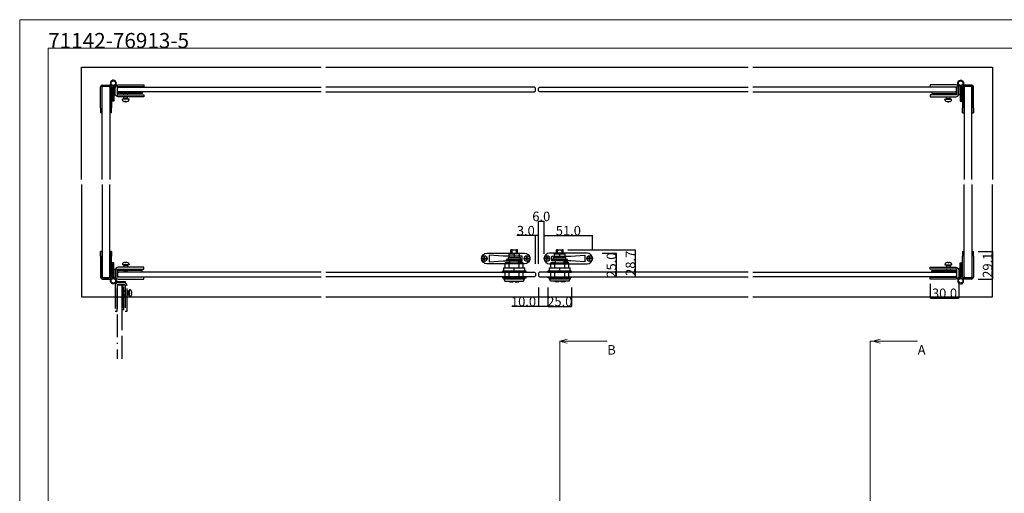
# Model space of a CAD drawing. Extents: x 0 to 1683, y -2 to 1186.
# Drawn here: x 0 to 1037, y 687 to 1186 of the extents above; entities that cross this region are included whole.
import ezdxf

# ---------------------------------------------------------------- set-up
doc = ezdxf.new("R2010")
doc.units = 0
doc.header["$LTSCALE"] = 4
doc.header["$MEASUREMENT"] = 0
doc.linetypes.add('DASHED_DOUBLE-DOTTED', pattern=[11, 6, -1.5, 0.25, -1.5, 0.25, -1.5])
doc.linetypes.add('DOUBLE-DASHED_DOTTED', pattern=[16.75, 6, -1.5, 6, -1.5, 0.25, -1.5])
doc.layers.get('Defpoints').update_dxf_attribs({"linetype": 'CONTINUOUS'})
for name, color, linetype, lineweight in [('_0-0_', 7, 'CONTINUOUS', 15), ('_0-1_', 7, 'CONTINUOUS', 30), ('_0-2_', 7, 'CONTINUOUS', 25), ('_0-3_', 7, 'CONTINUOUS', 30), ('_0-4_', 7, 'CONTINUOUS', 13)]:
    doc.layers.add(name, color=color, linetype=linetype, lineweight=lineweight)
doc.dimstyles.get("Standard").update_dxf_attribs({"dimtxt": 10, "dimasz": 0.18, "dimexe": 0.18, "dimexo": 5, "dimgap": 0.09, "dimtad": 1, "dimdec": 1, "dimzin": 0, "dimdsep": 46, "dimtxsty": 'STANDARD', "dimcen": 0.09, "dimadec": 0, "dimazin": 0, "dimtfac": 1, "dimtdec": 1, "dimtofl": 0, "dimtmove": 0, "dimatfit": 3, "dimfxl": 1, "dimtolj": 1, "dimtzin": 0, "dimarcsym": 0})

# ---------------------------------------------------------------- blocks, each defined once
blk = doc.blocks.new('*D585')
at = {"layer": '_0-4_', "color": 0, "linetype": 'Continuous', "lineweight": -2}
for p, q in [((543.5, 958.7), (523.9, 958.7)), ((543.5, 929), (543.5, 958.9)), ((546.3, 958.7), (543.7, 958.7)), ((546.5, 929), (546.5, 958.9))]:
    blk.add_line(p, q, dxfattribs=at)
at = {"layer": '_0-4_', "color": 0, "linetype": 'Continuous'}
for points in [[(543.7, 958.8), (543.7, 958.7), (543.5, 958.7)], [(546.3, 958.8), (546.3, 958.7), (546.5, 958.7)]]:
    blk.add_solid(points, dxfattribs=at)
at = {"layer": 'Defpoints', "color": 0, "linetype": 'Continuous'}
for p in [(543.5, 958.7), (543.5, 924), (546.5, 924)]:
    blk.add_point(p, dxfattribs=at)
at = {"layer": '_0-4_', "color": 0, "linetype": 'Continuous', "insert": (533.2, 963.8), "char_height": 10, "attachment_point": 5}
blk.add_mtext('\\A1;3.0', dxfattribs=at)
blk = doc.blocks.new('*D586')
at = {"layer": '_0-4_', "color": 0, "linetype": 'Continuous', "lineweight": -2}
for p, q in [((546.5, 929), (546.5, 973.9)), ((546.7, 973.7), (552.3, 973.7)), ((552.5, 939.4), (552.5, 973.9))]:
    blk.add_line(p, q, dxfattribs=at)
at = {"layer": '_0-4_', "color": 0, "linetype": 'Continuous'}
for points in [[(546.7, 973.8), (546.7, 973.7), (546.5, 973.7)], [(552.3, 973.8), (552.3, 973.7), (552.5, 973.7)]]:
    blk.add_solid(points, dxfattribs=at)
at = {"layer": 'Defpoints', "color": 0, "linetype": 'Continuous'}
for p in [(552.5, 973.7), (552.5, 934.4), (546.5, 924)]:
    blk.add_point(p, dxfattribs=at)
at = {"layer": '_0-4_', "color": 0, "linetype": 'Continuous', "insert": (549.5, 978.8), "char_height": 10, "attachment_point": 5}
blk.add_mtext('\\A1;6.0', dxfattribs=at)
blk = doc.blocks.new('*D587')
at = {"layer": '_0-4_', "color": 0, "linetype": 'Continuous', "lineweight": -2}
for p, q in [((552.5, 943.9), (552.5, 958.9)), ((552.7, 958.7), (603.3, 958.7)), ((603.5, 943.9), (603.5, 958.9))]:
    blk.add_line(p, q, dxfattribs=at)
at = {"layer": '_0-4_', "color": 0, "linetype": 'Continuous'}
for points in [[(552.7, 958.8), (552.7, 958.7), (552.5, 958.7)], [(603.3, 958.8), (603.3, 958.7), (603.5, 958.7)]]:
    blk.add_solid(points, dxfattribs=at)
at = {"layer": 'Defpoints', "color": 0, "linetype": 'Continuous'}
for p in [(603.5, 958.7), (552.5, 938.9), (603.5, 938.9)]:
    blk.add_point(p, dxfattribs=at)
at = {"layer": '_0-4_', "color": 0, "linetype": 'Continuous', "insert": (578, 963.8), "char_height": 10, "attachment_point": 5}
blk.add_mtext('\\A1;51.0', dxfattribs=at)
blk = doc.blocks.new('*D593')
at = {"layer": '_0-4_', "color": 0, "linetype": 'Continuous', "lineweight": -2}
for p, q in [((556.5, 904), (556.5, 883.8)), ((581.5, 904), (581.5, 883.8)), ((556.7, 884), (581.3, 884))]:
    blk.add_line(p, q, dxfattribs=at)
at = {"layer": '_0-4_', "color": 0, "linetype": 'Continuous'}
for points in [[(556.7, 884.1), (556.7, 884), (556.5, 884)], [(581.3, 884.1), (581.3, 884), (581.5, 884)]]:
    blk.add_solid(points, dxfattribs=at)
at = {"layer": 'Defpoints', "color": 0, "linetype": 'Continuous'}
for p in [(556.5, 909), (581.5, 909), (581.5, 884)]:
    blk.add_point(p, dxfattribs=at)
at = {"layer": '_0-4_', "color": 0, "linetype": 'Continuous', "insert": (569, 889.1), "char_height": 10, "attachment_point": 5}
blk.add_mtext('\\A1;25.0', dxfattribs=at)
blk = doc.blocks.new('*D594')
at = {"layer": '_0-4_', "color": 0, "linetype": 'Continuous', "lineweight": -2}
for p, q in [((546.5, 904), (546.5, 883.8)), ((556.5, 904), (556.5, 883.8)), ((546.5, 884), (518.6, 884)), ((556.3, 884), (546.7, 884))]:
    blk.add_line(p, q, dxfattribs=at)
at = {"layer": '_0-4_', "color": 0, "linetype": 'Continuous'}
for points in [[(546.7, 884.1), (546.7, 884), (546.5, 884)], [(556.3, 884.1), (556.3, 884), (556.5, 884)]]:
    blk.add_solid(points, dxfattribs=at)
at = {"layer": 'Defpoints', "color": 0, "linetype": 'Continuous'}
for p in [(546.5, 909), (556.5, 909), (556.5, 884)]:
    blk.add_point(p, dxfattribs=at)
at = {"layer": '_0-4_', "color": 0, "linetype": 'Continuous', "insert": (530.8, 889.1), "char_height": 10, "attachment_point": 5}
blk.add_mtext('\\A1;10.0', dxfattribs=at)
blk = doc.blocks.new('*D683')
at = {"layer": '_0-4_', "color": 0, "linetype": 'ByBlock', "lineweight": -2}
for p, q in [((1009.7, 941.9), (1024.9, 941.9)), ((1024.7, 941.8), (1024.7, 913)), ((1009.7, 912.8), (1024.9, 912.8))]:
    blk.add_line(p, q, dxfattribs=at)
at = {"layer": '_0-4_', "color": 0, "linetype": 'ByBlock'}
for points in [[(1024.7, 941.8), (1024.7, 941.8), (1024.7, 941.9)], [(1024.7, 913), (1024.7, 913), (1024.7, 912.8)]]:
    blk.add_solid(points, dxfattribs=at)
at = {"layer": 'Defpoints', "color": 0, "linetype": 'ByBlock'}
for p in [(1004.7, 941.9), (1004.7, 912.8), (1024.7, 912.8)]:
    blk.add_point(p, dxfattribs=at)
at = {"layer": '_0-4_', "color": 0, "linetype": 'ByBlock', "insert": (1019.6, 927.4), "char_height": 10, "attachment_point": 5, "rotation": 90}
blk.add_mtext('\\A1;29.1', dxfattribs=at)
blk = doc.blocks.new('*D685')
at = {"layer": '_0-4_', "color": 0, "linetype": 'ByBlock', "lineweight": -2}
for p, q in [((959.3, 907.7), (959.3, 892.6)), ((989.3, 910.7), (989.3, 892.6)), ((959.5, 892.7), (989.1, 892.7))]:
    blk.add_line(p, q, dxfattribs=at)
at = {"layer": '_0-4_', "color": 0, "linetype": 'ByBlock'}
for points in [[(959.5, 892.8), (959.5, 892.7), (959.3, 892.7)], [(989.1, 892.8), (989.1, 892.7), (989.3, 892.7)]]:
    blk.add_solid(points, dxfattribs=at)
at = {"layer": 'Defpoints', "color": 0, "linetype": 'ByBlock'}
for p in [(989.3, 915.7), (959.3, 912.7), (989.3, 892.7)]:
    blk.add_point(p, dxfattribs=at)
at = {"layer": '_0-4_', "color": 0, "linetype": 'ByBlock', "insert": (974.3, 897.8), "char_height": 10, "attachment_point": 5}
blk.add_mtext('\\A1;30.0', dxfattribs=at)
blk = doc.blocks.new('*D694')
at = {"layer": '_0-4_', "color": 0, "linetype": 'Continuous', "lineweight": -2}
for p, q in [((613.5, 940), (628.7, 940)), ((628.5, 939.9), (628.5, 915.2)), ((613.5, 915), (628.7, 915))]:
    blk.add_line(p, q, dxfattribs=at)
at = {"layer": '_0-4_', "color": 0, "linetype": 'Continuous'}
for points in [[(628.5, 939.9), (628.5, 939.9), (628.5, 940)], [(628.5, 915.2), (628.5, 915.2), (628.5, 915)]]:
    blk.add_solid(points, dxfattribs=at)
at = {"layer": 'Defpoints', "color": 0, "linetype": 'Continuous'}
for p in [(608.5, 940), (608.5, 915), (628.5, 915)]:
    blk.add_point(p, dxfattribs=at)
at = {"layer": '_0-4_', "color": 0, "linetype": 'Continuous', "insert": (623.4, 927.5), "char_height": 10, "attachment_point": 5, "rotation": 90}
blk.add_mtext('\\A1;25.0', dxfattribs=at)
blk = doc.blocks.new('*D695')
at = {"layer": '_0-4_', "color": 0, "linetype": 'ByBlock', "lineweight": -2}
for p, q in [((577.5, 943.7), (648.7, 943.7)), ((648.5, 943.6), (648.5, 915.2)), ((618.5, 915), (648.7, 915))]:
    blk.add_line(p, q, dxfattribs=at)
at = {"layer": '_0-4_', "color": 0, "linetype": 'ByBlock'}
for points in [[(648.5, 943.6), (648.5, 943.6), (648.5, 943.7)], [(648.5, 915.2), (648.5, 915.2), (648.5, 915)]]:
    blk.add_solid(points, dxfattribs=at)
at = {"layer": 'Defpoints', "color": 0, "linetype": 'ByBlock'}
for p in [(572.5, 943.7), (613.5, 915), (648.5, 915)]:
    blk.add_point(p, dxfattribs=at)
at = {"layer": '_0-4_', "color": 0, "linetype": 'ByBlock', "insert": (643.4, 929.4), "char_height": 10, "attachment_point": 5, "rotation": 90}
blk.add_mtext('\\A1;28.7', dxfattribs=at)

msp = doc.modelspace()

# ---------------------------------------------------------------- linework, layer by layer
at = {"layer": '_0-0_', "color": 0, "linetype": 'Continuous'}
for p, q in [((0, 1186), (1680, 1186)), ((0, 2), (0, 1186)), ((30, 32), (30, 1156)), ((30, 1156), (366.6, 1156)), ((320.9, 1156), (777.05, 1156)), ((756.25, 1156), (1650, 1156))]:
    msp.add_line(p, q, dxfattribs=at)
at = {"layer": '_0-1_'}
for p, q in [((85.3, 1093.06), (85.3, 1115.36)), ((86.5, 1115.36), (86.5, 1093.06)), ((87.1, 1117.16), (94.9, 1117.16)), ((94.9, 1115.96), (87.1, 1115.96)), ((95.5, 1093.06), (95.5, 1115.36)), ((96.7, 1115.36), (96.7, 1093.06)), ((127.2, 1109.66), (127.2, 1109.96)), ((962.8, 1109.66), (962.8, 1109.96)), ((993.3, 1115.36), (993.3, 1093.06)), ((994.5, 1093.06), (994.5, 1115.36)), ((1002.9, 1117.16), (995.1, 1117.16)), ((995.1, 1115.96), (1002.9, 1115.96)), ((1003.5, 1115.36), (1003.5, 1093.06)), ((1004.7, 1093.06), (1004.7, 1115.36)), ((102.7, 1109.66), (127.2, 1109.66)), ((115.2, 1102.16), (108.2, 1102.16)), ((108.29, 1101.14), (108.2, 1102.16)), ((109.7, 1102.16), (108.95, 1102.16)), ((109.6, 1100), (109.61, 1100.01)), ((109.7, 1106.76), (109.7, 1108.16)), ((109.7, 1103.06), (109.7, 1104.76)), ((113.7, 1103.06), (109.7, 1103.06)), ((110.13, 1102.16), (109.7, 1103.06)), ((111.45, 1099.59), (111.17, 1099.59)), ((111.45, 1100.01), (111.45, 1099.59)), ((111.94, 1100.01), (111.94, 1099.59)), ((112.23, 1099.59), (111.94, 1099.59)), ((113.27, 1102.16), (113.7, 1103.06)), ((113.7, 1106.76), (113.7, 1108.16)), ((113.7, 1103.06), (113.7, 1104.76)), ((114.45, 1102.16), (113.7, 1102.16)), ((113.79, 1100.01), (113.8, 1100)), ((115.11, 1101.14), (115.2, 1102.16)), ((987.3, 1109.66), (962.8, 1109.66)), ((974.8, 1102.16), (981.8, 1102.16)), ((974.89, 1101.14), (974.8, 1102.16)), ((975.55, 1102.16), (976.3, 1102.16)), ((976.21, 1100.01), (976.2, 1100)), ((976.3, 1106.76), (976.3, 1108.16)), ((976.3, 1103.06), (976.3, 1104.76)), ((976.3, 1103.06), (980.3, 1103.06)), ((976.73, 1102.16), (976.3, 1103.06)), ((977.77, 1099.59), (978.05, 1099.59)), ((978.05, 1100.01), (978.05, 1099.59)), ((978.54, 1100.01), (978.54, 1099.59)), ((978.54, 1099.59), (978.83, 1099.59)), ((979.87, 1102.16), (980.3, 1103.06)), ((980.3, 1106.76), (980.3, 1108.16)), ((980.3, 1103.06), (980.3, 1104.76)), ((980.3, 1102.16), (981.05, 1102.16)), ((980.4, 1100), (980.39, 1100.01)), ((981.71, 1101.14), (981.8, 1102.16)), ((85.3, 1093.06), (85.3, 1088.06)), ((86.5, 1088.06), (86.5, 1093.06)), ((95.5, 1093.06), (95.5, 1088.06)), ((96.7, 1088.06), (96.7, 1093.06)), ((993.3, 1088.06), (993.3, 1093.06)), ((994.5, 1093.06), (994.5, 1088.06)), ((1003.5, 1088.06), (1003.5, 1093.06)), ((1004.7, 1093.06), (1004.7, 1088.06)), ((86.5, 1088.06), (85.3, 1088.06)), ((96.7, 1088.06), (95.5, 1088.06)), ((993.3, 1088.06), (994.5, 1088.06)), ((1003.5, 1088.06), (1004.7, 1088.06)), ((85.3, 936.94), (85.3, 941.94)), ((86.5, 941.94), (85.3, 941.94)), ((85.3, 936.94), (85.3, 914.64)), ((86.5, 941.94), (86.5, 936.94)), ((86.5, 914.64), (86.5, 936.94)), ((95.5, 936.94), (95.5, 941.94)), ((96.7, 941.94), (95.5, 941.94)), ((95.5, 936.94), (95.5, 914.64)), ((96.7, 941.94), (96.7, 936.94)), ((96.7, 914.64), (96.7, 936.94)), ((993.3, 941.94), (993.3, 936.94)), ((993.3, 941.94), (994.5, 941.94)), ((993.3, 914.64), (993.3, 936.94)), ((994.5, 936.94), (994.5, 941.94)), ((994.5, 936.94), (994.5, 914.64)), ((1003.5, 941.94), (1003.5, 936.94)), ((1003.5, 941.94), (1004.7, 941.94)), ((1003.5, 914.64), (1003.5, 936.94)), ((1004.7, 936.94), (1004.7, 941.94)), ((1004.7, 936.94), (1004.7, 914.64)), ((108.29, 928.86), (108.2, 927.84)), ((115.2, 927.84), (108.2, 927.84)), ((109.7, 927.84), (108.95, 927.84)), ((109.6, 930), (109.61, 929.99)), ((110.13, 927.84), (109.7, 926.94)), ((113.7, 926.94), (109.7, 926.94)), ((109.7, 926.94), (109.7, 925.24)), ((109.7, 923.24), (109.7, 921.84)), ((111.45, 930.41), (111.17, 930.41)), ((111.45, 929.99), (111.45, 930.41)), ((112.23, 930.41), (111.94, 930.41)), ((111.94, 929.99), (111.94, 930.41)), ((113.27, 927.84), (113.7, 926.94)), ((114.45, 927.84), (113.7, 927.84)), ((113.7, 926.94), (113.7, 925.24)), ((113.7, 923.24), (113.7, 921.84)), ((113.79, 929.99), (113.8, 930)), ((115.11, 928.86), (115.2, 927.84)), ((974.89, 928.86), (974.8, 927.84)), ((974.8, 927.84), (981.8, 927.84)), ((975.55, 927.84), (976.3, 927.84)), ((976.21, 929.99), (976.2, 930)), ((976.73, 927.84), (976.3, 926.94)), ((976.3, 926.94), (980.3, 926.94)), ((976.3, 926.94), (976.3, 925.24)), ((976.3, 923.24), (976.3, 921.84)), ((977.77, 930.41), (978.05, 930.41)), ((978.05, 929.99), (978.05, 930.41)), ((978.54, 930.41), (978.83, 930.41)), ((978.54, 929.99), (978.54, 930.41)), ((979.87, 927.84), (980.3, 926.94)), ((980.3, 927.84), (981.05, 927.84)), ((980.3, 926.94), (980.3, 925.24)), ((980.3, 923.24), (980.3, 921.84)), ((980.4, 930), (980.39, 929.99)), ((981.71, 928.86), (981.8, 927.84)), ((94.9, 914.04), (87.1, 914.04)), ((87.1, 912.84), (94.9, 912.84)), ((102.7, 920.34), (127.2, 920.34)), ((127.2, 920.34), (127.2, 920.04)), ((987.3, 920.34), (962.8, 920.34)), ((962.8, 920.34), (962.8, 920.04)), ((995.1, 914.04), (1002.9, 914.04)), ((1002.9, 912.84), (995.1, 912.84))]:
    msp.add_line(p, q, dxfattribs=at)
at = {"layer": '_0-1_', "color": 0}
for p, q in [((487.7, 934.23), (487.7, 934.65)), ((487.7, 934.65), (489.1, 934.65)), ((487.7, 934.23), (489.1, 934.23)), ((489.71, 936.24), (489.29, 936.24)), ((489.29, 934.84), (489.29, 936.24)), ((489.71, 934.65), (489.29, 934.65)), ((489.29, 934.23), (489.29, 934.65)), ((489.29, 934.65), (489.5, 934.44)), ((489.5, 934.44), (489.29, 934.23)), ((489.5, 934.44), (489.29, 934.44)), ((489.71, 934.23), (489.29, 934.23)), ((489.29, 932.64), (489.29, 934.04)), ((489.5, 934.44), (489.71, 934.65)), ((489.5, 934.44), (489.5, 934.65)), ((489.5, 934.23), (489.5, 934.44)), ((489.71, 934.23), (489.5, 934.44)), ((489.71, 934.44), (489.5, 934.44)), ((489.71, 934.84), (489.71, 936.24)), ((489.71, 934.23), (489.71, 934.65)), ((489.71, 932.64), (489.71, 934.04)), ((489.9, 934.65), (491.3, 934.65)), ((489.9, 934.23), (491.3, 934.23)), ((491.3, 934.23), (491.3, 934.65)), ((514.5, 935.44), (527.5, 935.44)), ((514.5, 935.44), (514.5, 933.44)), ((518.66, 943.74), (517.5, 943.74)), ((517.5, 939.44), (517.5, 943.74)), ((518.66, 939.44), (518.66, 943.74)), ((518.66, 943.74), (523.34, 943.74)), ((524.5, 943.74), (523.34, 943.74)), ((523.34, 939.44), (523.34, 943.74)), ((524.5, 939.44), (524.5, 943.74)), ((527.5, 933.44), (527.5, 935.44)), ((532.7, 934.23), (532.7, 934.65)), ((532.7, 934.65), (534.1, 934.65)), ((532.7, 934.23), (534.1, 934.23)), ((534.71, 936.24), (534.29, 936.24)), ((534.29, 934.84), (534.29, 936.24)), ((534.71, 934.65), (534.29, 934.65)), ((534.29, 934.23), (534.29, 934.65)), ((534.29, 934.65), (534.5, 934.44)), ((534.5, 934.44), (534.29, 934.23)), ((534.5, 934.44), (534.29, 934.44)), ((534.71, 934.23), (534.29, 934.23)), ((534.29, 932.64), (534.29, 934.04)), ((534.5, 934.44), (534.71, 934.65)), ((534.5, 934.44), (534.5, 934.65)), ((534.5, 934.23), (534.5, 934.44)), ((534.71, 934.23), (534.5, 934.44)), ((534.71, 934.44), (534.5, 934.44)), ((534.71, 934.84), (534.71, 936.24)), ((534.71, 934.23), (534.71, 934.65)), ((534.71, 932.64), (534.71, 934.04)), ((534.9, 934.65), (536.3, 934.65)), ((534.9, 934.23), (536.3, 934.23)), ((536.3, 934.23), (536.3, 934.65)), ((553.7, 934.23), (553.7, 934.65)), ((555.1, 934.65), (553.7, 934.65)), ((553.7, 934.23), (553.7, 934.65)), ((555.1, 934.65), (553.7, 934.65)), ((555.1, 934.23), (553.7, 934.23)), ((555.1, 934.23), (553.7, 934.23)), ((555.29, 934.84), (555.29, 936.24)), ((555.29, 936.24), (555.71, 936.24)), ((555.29, 934.84), (555.29, 936.24)), ((555.29, 936.24), (555.71, 936.24)), ((555.29, 934.65), (555.71, 934.65)), ((555.5, 934.44), (555.29, 934.65)), ((555.29, 934.23), (555.29, 934.65)), ((555.29, 934.65), (555.71, 934.65)), ((555.5, 934.44), (555.29, 934.65)), ((555.29, 934.23), (555.29, 934.65)), ((555.29, 934.23), (555.5, 934.44)), ((555.29, 934.44), (555.5, 934.44)), ((555.29, 934.23), (555.5, 934.44)), ((555.29, 934.44), (555.5, 934.44)), ((555.29, 934.23), (555.71, 934.23)), ((555.29, 934.23), (555.71, 934.23)), ((555.29, 932.64), (555.29, 934.04)), ((555.29, 932.64), (555.29, 934.04)), ((555.71, 934.65), (555.5, 934.44)), ((555.5, 934.44), (555.5, 934.65)), ((555.71, 934.65), (555.5, 934.44)), ((555.5, 934.44), (555.5, 934.65)), ((555.5, 934.23), (555.5, 934.44)), ((555.5, 934.44), (555.71, 934.23)), ((555.5, 934.44), (555.71, 934.44)), ((555.5, 934.23), (555.5, 934.44)), ((555.5, 934.44), (555.71, 934.23)), ((555.5, 934.44), (555.71, 934.44)), ((555.71, 934.84), (555.71, 936.24)), ((555.71, 934.84), (555.71, 936.24)), ((555.71, 934.23), (555.71, 934.65)), ((555.71, 934.23), (555.71, 934.65)), ((555.71, 932.64), (555.71, 934.04)), ((555.71, 932.64), (555.71, 934.04)), ((557.3, 934.65), (555.9, 934.65)), ((557.3, 934.65), (555.9, 934.65)), ((557.3, 934.23), (555.9, 934.23)), ((557.3, 934.23), (555.9, 934.23)), ((557.3, 934.23), (557.3, 934.65)), ((557.3, 934.23), (557.3, 934.65)), ((562.5, 935.44), (575.5, 935.44)), ((562.5, 935.44), (562.5, 933.44)), ((563.5, 939.44), (569, 939.44)), ((563.5, 935.44), (563.5, 939.44)), ((566.66, 943.74), (565.5, 943.74)), ((565.5, 939.44), (565.5, 943.74)), ((566.66, 939.44), (566.66, 943.74)), ((566.66, 943.74), (571.34, 943.74)), ((569, 939.44), (574.5, 939.44)), ((569, 935.44), (569, 939.44)), ((572.5, 943.74), (571.34, 943.74)), ((571.34, 939.44), (571.34, 943.74)), ((572.5, 939.44), (572.5, 943.74)), ((574.5, 935.44), (574.5, 939.44)), ((575.5, 933.44), (575.5, 935.44)), ((598.7, 934.23), (598.7, 934.65)), ((600.1, 934.65), (598.7, 934.65)), ((598.7, 934.23), (598.7, 934.65)), ((600.1, 934.65), (598.7, 934.65)), ((600.1, 934.23), (598.7, 934.23)), ((600.1, 934.23), (598.7, 934.23)), ((600.29, 934.84), (600.29, 936.24)), ((600.29, 936.24), (600.71, 936.24)), ((600.29, 934.84), (600.29, 936.24)), ((600.29, 936.24), (600.71, 936.24)), ((600.29, 934.65), (600.71, 934.65)), ((600.5, 934.44), (600.29, 934.65)), ((600.29, 934.23), (600.29, 934.65)), ((600.29, 934.65), (600.71, 934.65)), ((600.5, 934.44), (600.29, 934.65)), ((600.29, 934.23), (600.29, 934.65)), ((600.29, 934.23), (600.5, 934.44)), ((600.29, 934.44), (600.5, 934.44)), ((600.29, 934.23), (600.5, 934.44)), ((600.29, 934.44), (600.5, 934.44)), ((600.29, 934.23), (600.71, 934.23)), ((600.29, 934.23), (600.71, 934.23)), ((600.29, 932.64), (600.29, 934.04)), ((600.29, 932.64), (600.29, 934.04)), ((600.71, 934.65), (600.5, 934.44)), ((600.5, 934.44), (600.5, 934.65)), ((600.71, 934.65), (600.5, 934.44)), ((600.5, 934.44), (600.5, 934.65)), ((600.5, 934.23), (600.5, 934.44)), ((600.5, 934.44), (600.71, 934.23)), ((600.5, 934.44), (600.71, 934.44)), ((600.5, 934.23), (600.5, 934.44)), ((600.5, 934.44), (600.71, 934.23)), ((600.5, 934.44), (600.71, 934.44)), ((600.71, 934.84), (600.71, 936.24)), ((600.71, 934.84), (600.71, 936.24)), ((600.71, 934.23), (600.71, 934.65)), ((600.71, 934.23), (600.71, 934.65)), ((600.71, 932.64), (600.71, 934.04)), ((600.71, 932.64), (600.71, 934.04)), ((602.3, 934.65), (600.9, 934.65)), ((602.3, 934.65), (600.9, 934.65)), ((602.3, 934.23), (600.9, 934.23)), ((602.3, 934.23), (600.9, 934.23)), ((602.3, 934.23), (602.3, 934.65)), ((602.3, 934.23), (602.3, 934.65)), ((489.71, 932.64), (489.29, 932.64)), ((510, 924.54), (521, 924.54)), ((510, 921.04), (510, 924.54)), ((515.72, 930.04), (511.5, 930.04)), ((511.5, 924.54), (511.5, 930.04)), ((516.25, 933.44), (513, 933.44)), ((513, 931.94), (513, 933.44)), ((527.93, 931.94), (513, 931.94)), ((515.72, 924.54), (515.72, 930.04)), ((515.72, 930.04), (526.28, 930.04)), ((525.75, 933.44), (516.25, 933.44)), ((516.5, 930.04), (516.5, 931.94)), ((521, 924.54), (532, 924.54)), ((521, 921.04), (521, 924.54)), ((525.5, 930.04), (525.5, 931.94)), ((527.93, 933.44), (525.75, 933.44)), ((530.5, 930.04), (526.28, 930.04)), ((526.28, 924.54), (526.28, 930.04)), ((526.63, 930.04), (526.63, 931.94)), ((529, 933.44), (527.93, 933.44)), ((527.93, 930.04), (527.93, 933.44)), ((527.93, 931.94), (527.93, 933.44)), ((529, 930.04), (529, 933.44)), ((530.5, 924.54), (530.5, 930.04)), ((532, 921.04), (532, 924.54)), ((534.71, 932.64), (534.29, 932.64)), ((555.29, 932.64), (555.71, 932.64)), ((555.29, 932.64), (555.71, 932.64)), ((558, 924.54), (569, 924.54)), ((558, 921.04), (558, 924.54)), ((563.72, 930.04), (559.5, 930.04)), ((559.5, 924.54), (559.5, 930.04)), ((564.25, 933.44), (561, 933.44)), ((561, 931.94), (561, 933.44)), ((575.93, 931.94), (561, 931.94)), ((563.72, 924.54), (563.72, 930.04)), ((563.72, 930.04), (574.28, 930.04)), ((573.75, 933.44), (564.25, 933.44)), ((564.5, 930.04), (564.5, 931.94)), ((569, 924.54), (580, 924.54)), ((569, 921.04), (569, 924.54)), ((573.5, 930.04), (573.5, 931.94)), ((575.93, 933.44), (573.75, 933.44)), ((578.5, 930.04), (574.28, 930.04)), ((574.28, 924.54), (574.28, 930.04)), ((574.63, 930.04), (574.63, 931.94)), ((577, 933.44), (575.93, 933.44)), ((575.93, 930.04), (575.93, 933.44)), ((575.93, 931.94), (575.93, 933.44)), ((577, 930.04), (577, 933.44)), ((578.5, 924.54), (578.5, 930.04)), ((580, 921.04), (580, 924.54)), ((600.29, 932.64), (600.71, 932.64)), ((600.29, 932.64), (600.71, 932.64)), ((510, 921.04), (508.5, 921.04)), ((508.5, 920.04), (508.5, 921.04)), ((508.5, 920.04), (533.5, 920.04)), ((510.36, 921.04), (510, 921.04)), ((510.15, 913.04), (531.85, 913.04)), ((520.64, 921.04), (510.36, 921.04)), ((511.5, 915.04), (511.5, 920.04)), ((515.72, 915.04), (515.72, 920.04)), ((521, 921.04), (520.64, 921.04)), ((521.36, 921.04), (521, 921.04)), ((531.64, 921.04), (521.36, 921.04)), ((526.28, 915.04), (526.28, 920.04)), ((530.5, 915.04), (530.5, 920.04)), ((532, 921.04), (531.64, 921.04)), ((533.5, 921.04), (532, 921.04)), ((533.5, 920.04), (533.5, 921.04)), ((558, 921.04), (556.5, 921.04)), ((556.5, 920.04), (556.5, 921.04)), ((556.5, 920.04), (581.5, 920.04)), ((556.5, 915.04), (556.5, 914.04)), ((556.5, 915.04), (581.5, 915.04)), ((581.5, 914.04), (556.5, 914.04)), ((558.36, 921.04), (558, 921.04)), ((558.15, 914.04), (558.15, 913.04)), ((558.15, 913.04), (579.85, 913.04)), ((559.1, 910.74), (558.15, 913.04)), ((568.64, 921.04), (558.36, 921.04)), ((559.5, 915.04), (559.5, 920.04)), ((563.72, 915.04), (563.72, 920.04)), ((569, 921.04), (568.64, 921.04)), ((569.36, 921.04), (569, 921.04)), ((579.64, 921.04), (569.36, 921.04)), ((574.28, 915.04), (574.28, 920.04)), ((578.5, 915.04), (578.5, 920.04)), ((578.9, 910.74), (579.85, 913.04)), ((580, 921.04), (579.64, 921.04)), ((579.85, 914.04), (579.85, 913.04)), ((581.5, 921.04), (580, 921.04)), ((581.5, 920.04), (581.5, 921.04)), ((581.5, 914.04), (581.5, 915.04)), ((578.9, 910.74), (559.1, 910.74)), ((564.5, 909.74), (563.5, 910.74)), ((568, 909.74), (564.5, 909.74)), ((573.5, 909.74), (570, 909.74)), ((573.5, 909.74), (574.5, 910.74))]:
    msp.add_line(p, q, dxfattribs=at)
at = {"layer": '_0-1_', "color": 0, "linetype": 'ByBlock'}
msp.add_line((109.7, 921.84), (113.7, 921.84), dxfattribs=at)
at = {"layer": '_0-1_', "linetype": 'DASHED_DOUBLE-DOTTED'}
for p, q in [((108.15, 906.89), (108.15, 882.39)), ((111.05, 899.89), (109.65, 899.89)), ((111.05, 895.89), (109.65, 895.89)), ((114.75, 899.89), (113.05, 899.89)), ((114.75, 895.89), (113.05, 895.89)), ((114.75, 895.89), (114.75, 899.89)), ((115.65, 899.46), (114.75, 899.89)), ((115.65, 896.32), (114.75, 895.89)), ((115.65, 894.39), (115.65, 901.39)), ((116.67, 901.3), (115.65, 901.39)), ((115.65, 899.89), (115.65, 900.64)), ((115.65, 895.14), (115.65, 895.89)), ((116.67, 894.48), (115.65, 894.39)), ((117.81, 899.99), (117.8, 899.98)), ((117.8, 898.13), (118.22, 898.13)), ((117.8, 897.64), (118.22, 897.64)), ((117.8, 895.8), (117.81, 895.79)), ((118.22, 898.13), (118.22, 898.42)), ((118.22, 897.35), (118.22, 897.64)), ((108.15, 882.39), (107.85, 882.39))]:
    msp.add_line(p, q, dxfattribs=at)
at = {"layer": '_0-1_'}
for points in [[(98.28, 1116.75), (98.15, 1116.01, 3.674655), (95.72, 1118.08), (96.25, 1116.55)], [(991.72, 1116.75), (991.85, 1116.01, -3.674655), (994.28, 1118.08), (993.75, 1116.55)], [(98.28, 913.25), (98.15, 913.99, -3.674655), (95.72, 911.92), (96.25, 913.45)], [(991.72, 913.25), (991.85, 913.99, 3.674655), (994.28, 911.92), (993.75, 913.45)]]:
    msp.add_lwpolyline(points, format="xyb", dxfattribs=at)
for points in [[(98.2, 1115.26), (98.2, 1100.26), (96.7, 1100.26)], [(97.66, 1116.95), (98.2, 1115.26), (99.2, 1115.26)], [(99.45, 1116.05), (99.2, 1115.26), (99.2, 1100.26), (98.2, 1100.26)], [(99.2, 1106.76), (100.7, 1106.76), (100.7, 1115.26), (101.68, 1118.08)], [(127.2, 1109.96), (103, 1109.96), (103, 1114.96), (127.2, 1114.96), (127.2, 1115.26)], [(962.8, 1109.96), (987, 1109.96), (987, 1114.96), (962.8, 1114.96), (962.8, 1115.26)], [(990.8, 1106.76), (989.3, 1106.76), (989.3, 1115.26), (988.32, 1118.08)], [(990.55, 1116.05), (990.8, 1115.26), (990.8, 1100.26), (991.8, 1100.26)], [(992.34, 1116.95), (991.8, 1115.26), (990.8, 1115.26)], [(991.8, 1115.26), (991.8, 1100.26), (993.3, 1100.26)], [(98.2, 914.74), (98.2, 929.74), (96.7, 929.74)], [(99.45, 913.95), (99.2, 914.74), (99.2, 929.74), (98.2, 929.74)], [(99.2, 923.24), (100.7, 923.24), (100.7, 914.74), (101.68, 911.92)], [(990.8, 923.24), (989.3, 923.24), (989.3, 914.74), (988.32, 911.92)], [(990.55, 913.95), (990.8, 914.74), (990.8, 929.74), (991.8, 929.74)], [(991.8, 914.74), (991.8, 929.74), (993.3, 929.74)], [(97.66, 913.05), (98.2, 914.74), (99.2, 914.74)], [(127.2, 920.04), (103, 920.04), (103, 915.04), (127.2, 915.04), (127.2, 914.74)], [(962.8, 920.04), (987, 920.04), (987, 915.04), (962.8, 915.04), (962.8, 914.74)], [(992.34, 913.05), (991.8, 914.74), (990.8, 914.74)]]:
    msp.add_lwpolyline(points, dxfattribs=at)
for points in [[(130.7, 1104.76), (103.7, 1104.76, -0.4142136), (100.7, 1107.76), (100.7, 1114.26, -0.4142136), (103.7, 1117.26), (130.7, 1117.26), (130.7, 1115.26), (103.2, 1115.26, 0.4142136), (102.7, 1114.76), (102.7, 1107.26, 0.4142136), (103.2, 1106.76), (130.7, 1106.76)], [(959.3, 1104.76), (986.3, 1104.76, 0.4142136), (989.3, 1107.76), (989.3, 1114.26, 0.4142136), (986.3, 1117.26), (959.3, 1117.26), (959.3, 1115.26), (986.8, 1115.26, -0.4142136), (987.3, 1114.76), (987.3, 1107.26, -0.4142136), (986.8, 1106.76), (959.3, 1106.76)], [(130.7, 925.24), (103.7, 925.24, 0.4142136), (100.7, 922.24), (100.7, 915.74, 0.4142136), (103.7, 912.74), (130.7, 912.74), (130.7, 914.74), (103.2, 914.74, -0.4142136), (102.7, 915.24), (102.7, 922.74, -0.4142136), (103.2, 923.24), (130.7, 923.24)], [(959.3, 925.24), (986.3, 925.24, -0.4142136), (989.3, 922.24), (989.3, 915.74, -0.4142136), (986.3, 912.74), (959.3, 912.74), (959.3, 914.74), (986.8, 914.74, 0.4142136), (987.3, 915.24), (987.3, 922.74, 0.4142136), (986.8, 923.24), (959.3, 923.24)]]:
    msp.add_lwpolyline(points, format="xyb", close=True, dxfattribs=at)
for points in [[(103, 1109.66), (129, 1109.66), (129, 1108.16), (103, 1108.16)], [(987, 1109.66), (961, 1109.66), (961, 1108.16), (987, 1108.16)], [(103, 920.34), (129, 920.34), (129, 921.84), (103, 921.84)], [(987, 920.34), (961, 920.34), (961, 921.84), (987, 921.84)]]:
    msp.add_lwpolyline(points, close=True, dxfattribs=at)
at = {"layer": '_0-1_', "color": 0}
for points in [[(531.9, 928.84), (492.1, 928.84, -1), (492.1, 940.04), (531.9, 940.04, -1)], [(558.1, 928.84), (597.9, 928.84, 1), (597.9, 940.04), (558.1, 940.04, 1)]]:
    msp.add_lwpolyline(points, format="xyb", close=True, dxfattribs=at)
for points in [[(509.5, 936.94), (494.5, 937.94), (494.5, 930.94), (509.5, 931.94), (529.5, 931.94), (529.5, 936.94)], [(580.5, 936.94), (595.5, 937.94), (595.5, 930.94), (580.5, 931.94), (560.5, 931.94), (560.5, 936.94)], [(508.5, 914.04), (533.5, 914.04), (533.5, 915.04), (508.5, 915.04)]]:
    msp.add_lwpolyline(points, close=True, dxfattribs=at)
for points in [[(515.5, 935.44), (515.5, 939.44), (521, 939.44)], [(526.5, 935.44), (526.5, 939.44), (521, 939.44), (521, 935.44)], [(510.15, 914.04), (510.15, 913.04), (511.1, 910.74), (530.9, 910.74), (531.85, 913.04), (531.85, 914.04)]]:
    msp.add_lwpolyline(points, dxfattribs=at)
at = {"layer": '_0-1_', "linetype": 'DASHED_DOUBLE-DOTTED'}
for points in [[(101.76, 910.14), (102.55, 910.39), (111.05, 910.39), (111.05, 908.89), (102.55, 908.89), (99.73, 907.91)], [(107.85, 882.39), (107.85, 906.59), (102.85, 906.59), (102.85, 882.39), (102.55, 882.39)]]:
    msp.add_lwpolyline(points, dxfattribs=at)
msp.add_lwpolyline([(113.05, 878.89), (113.05, 905.89, 0.4142136), (110.05, 908.89), (103.55, 908.89, 0.4142136), (100.55, 905.89), (100.55, 878.89), (102.55, 878.89), (102.55, 906.39, -0.4142136), (103.05, 906.89), (110.55, 906.89, -0.4142136), (111.05, 906.39), (111.05, 878.89)], format="xyb", close=True, dxfattribs=at)
msp.add_lwpolyline([(108.15, 906.59), (108.15, 880.59), (109.65, 880.59), (109.65, 906.59)], close=True, dxfattribs=at)
at = {"layer": '_0-1_'}
for centre in [(98.7, 1119.11), (991.3, 1119.11), (98.7, 910.89), (991.3, 910.89)]:
    msp.add_circle(centre, 2.4, dxfattribs=at)
at = {"layer": '_0-1_', "color": 0}
for centre in [(489.5, 934.44), (489.5, 934.44), (534.5, 934.44), (534.5, 934.44), (555.5, 934.44), (555.5, 934.44), (555.5, 934.44), (555.5, 934.44), (600.5, 934.44), (600.5, 934.44), (600.5, 934.44)]:
    msp.add_circle(centre, 3, dxfattribs=at)
at = {"layer": '_0-1_'}
for centre, radius, start, end in [((87.1, 1115.36), 1.8, 90, 180), ((87.1, 1115.36), 0.6, 90, 180), ((94.9, 1115.36), 1.8, 0, 90), ((94.9, 1115.36), 0.6, 0, 90), ((98.7, 1119.11), 3.15, 256.16308, 260), ((991.3, 1119.11), 3.15, 280, 283.83692), ((995.1, 1115.36), 1.8, 90, 180), ((995.1, 1115.36), 0.6, 90, 180), ((1002.9, 1115.36), 1.8, 0, 90), ((1002.9, 1115.36), 0.6, 0, 90), ((109.07, 1101.21), 0.78, 185, 233.42197), ((111.7, 1104.76), 5.2, 233.42197, 246.18116), ((111.7, 1104.76), 5.19, 246.2357, 264.09626), ((111.7, 1104.76), 5.19, 275.90374, 293.7643), ((111.7, 1104.76), 5.2, 293.81884, 306.57803), ((114.33, 1101.21), 0.78, 306.57803, 355), ((975.67, 1101.21), 0.78, 185, 233.42197), ((978.3, 1104.76), 5.2, 233.42197, 246.18116), ((978.3, 1104.76), 5.19, 246.2357, 264.09626), ((978.3, 1104.76), 5.19, 275.90374, 293.7643), ((978.3, 1104.76), 5.2, 293.81884, 306.57803), ((980.93, 1101.21), 0.78, 306.57803, 355), ((109.07, 928.79), 0.78, 126.57803, 175), ((111.7, 925.24), 5.2, 113.81884, 126.57803), ((111.7, 925.24), 5.19, 95.90374, 113.7643), ((111.7, 925.24), 5.19, 66.2357, 84.09626), ((111.7, 925.24), 5.2, 53.42197, 66.18116), ((114.33, 928.79), 0.78, 5, 53.42197), ((975.67, 928.79), 0.78, 126.57803, 175), ((978.3, 925.24), 5.2, 113.81884, 126.57803), ((978.3, 925.24), 5.19, 95.90374, 113.7643), ((978.3, 925.24), 5.19, 66.2357, 84.09626), ((978.3, 925.24), 5.2, 53.42197, 66.18116), ((980.93, 928.79), 0.78, 5, 53.42197), ((87.1, 914.64), 1.8, 180, 270), ((87.1, 914.64), 0.6, 180, 270), ((94.9, 914.64), 1.8, 270, 0), ((94.9, 914.64), 0.6, 270, 0), ((98.7, 910.89), 3.15, 100, 103.83692), ((991.3, 910.89), 3.15, 76.16308, 80), ((995.1, 914.64), 1.8, 180, 270), ((995.1, 914.64), 0.6, 180, 270), ((1002.9, 914.64), 1.8, 270, 0), ((1002.9, 914.64), 0.6, 270, 0)]:
    msp.add_arc(centre, radius, start, end, dxfattribs=at)
at = {"layer": '_0-1_', "color": 0}
for centre, start, end in [((489.5, 934.44), 117.81814, 152.18186), ((489.5, 934.44), 207.81814, 242.18186), ((489.5, 934.44), 27.81814, 62.18186), ((489.5, 934.44), 297.81814, 332.18186), ((534.5, 934.44), 117.81814, 152.18186), ((534.5, 934.44), 207.81814, 242.18186), ((534.5, 934.44), 27.81814, 62.18186), ((534.5, 934.44), 297.81814, 332.18186), ((555.5, 934.44), 117.81814, 152.18186), ((555.5, 934.44), 117.81814, 152.18186), ((555.5, 934.44), 207.81814, 242.18186), ((555.5, 934.44), 207.81814, 242.18186), ((555.5, 934.44), 27.81814, 62.18186), ((555.5, 934.44), 27.81814, 62.18186), ((555.5, 934.44), 297.81814, 332.18186), ((555.5, 934.44), 297.81814, 332.18186), ((600.5, 934.44), 117.81814, 152.18186), ((600.5, 934.44), 117.81814, 152.18186), ((600.5, 934.44), 207.81814, 242.18186), ((600.5, 934.44), 207.81814, 242.18186), ((600.5, 934.44), 27.81814, 62.18186), ((600.5, 934.44), 27.81814, 62.18186), ((600.5, 934.44), 297.81814, 332.18186), ((600.5, 934.44), 297.81814, 332.18186)]:
    msp.add_arc(centre, 0.45, start, end, dxfattribs=at)
at = {"layer": '_0-1_', "linetype": 'DASHED_DOUBLE-DOTTED'}
for centre, radius, start, end in [((116.6, 900.52), 0.78, 36.57803, 85), ((116.6, 895.25), 0.78, 275, 323.42197), ((113.05, 897.89), 5.2, 23.81884, 36.57803), ((113.05, 897.89), 5.2, 323.42197, 336.18116), ((113.05, 897.89), 5.19, 5.90374, 23.7643), ((113.05, 897.89), 5.19, 336.2357, 354.09626)]:
    msp.add_arc(centre, radius, start, end, dxfattribs=at)
at = {"layer": '_0-1_', "extrusion": (0, 0, -1)}
for centre, major_axis in [((111.7, 1101.71), (-3.95, 0)), ((978.3, 928.29), (3.95, 0))]:
    msp.add_ellipse(centre, major_axis=major_axis, ratio=0.432417, start_param=4.6503327, end_param=4.7744452, dxfattribs=at)
at = {"layer": '_0-1_'}
for centre, major_axis in [((978.3, 1101.71), (3.95, 0)), ((111.7, 928.29), (-3.95, 0))]:
    msp.add_ellipse(centre, major_axis=major_axis, ratio=0.432417, start_param=4.6503327, end_param=4.7744452, dxfattribs=at)
at = {"layer": '_0-1_', "linetype": 'DASHED_DOUBLE-DOTTED'}
msp.add_ellipse((116.1, 897.89), major_axis=(0, 3.95), ratio=0.432417, start_param=4.6503327, end_param=4.7744452, dxfattribs=at)
at = {"layer": '_0-1_', "color": 0}
for points, weights in [([(489.29, 934.65), (489.22, 934.65), (489.1, 934.65)], [2.34222488488, 2.12110816726, 1.7992007992]), ([(489.29, 934.23), (489.22, 934.23), (489.1, 934.23)], [2.34222488488, 2.12110816726, 1.7992007992]), ([(489.29, 934.84), (489.29, 934.72), (489.29, 934.65)], [1.7992007992, 2.12110816726, 2.34222488488]), ([(489.29, 934.23), (489.29, 934.15), (489.29, 934.04)], [2.34222488488, 2.12110816726, 1.7992007992]), ([(489.71, 934.84), (489.71, 934.72), (489.71, 934.65)], [1.7992007992, 2.12110816726, 2.34222488488]), ([(489.9, 934.65), (489.78, 934.65), (489.71, 934.65)], [1.7992007992, 2.12110816726, 2.34222488488]), ([(489.71, 934.23), (489.71, 934.15), (489.71, 934.04)], [2.34222488488, 2.12110816726, 1.7992007992]), ([(489.9, 934.23), (489.78, 934.23), (489.71, 934.23)], [1.7992007992, 2.12110816726, 2.34222488488]), ([(534.29, 934.65), (534.22, 934.65), (534.1, 934.65)], [2.34222488488, 2.12110816726, 1.7992007992]), ([(534.29, 934.23), (534.22, 934.23), (534.1, 934.23)], [2.34222488488, 2.12110816726, 1.7992007992]), ([(534.29, 934.84), (534.29, 934.72), (534.29, 934.65)], [1.7992007992, 2.12110816726, 2.34222488488]), ([(534.29, 934.23), (534.29, 934.15), (534.29, 934.04)], [2.34222488488, 2.12110816726, 1.7992007992]), ([(534.71, 934.84), (534.71, 934.72), (534.71, 934.65)], [1.7992007992, 2.12110816726, 2.34222488488]), ([(534.9, 934.65), (534.78, 934.65), (534.71, 934.65)], [1.7992007992, 2.12110816726, 2.34222488488]), ([(534.71, 934.23), (534.71, 934.15), (534.71, 934.04)], [2.34222488488, 2.12110816726, 1.7992007992]), ([(534.9, 934.23), (534.78, 934.23), (534.71, 934.23)], [1.7992007992, 2.12110816726, 2.34222488488]), ([(555.1, 934.65), (555.22, 934.65), (555.29, 934.65)], [1.7992007992, 2.12110816726, 2.34222488488]), ([(555.1, 934.65), (555.22, 934.65), (555.29, 934.65)], [1.7992007992, 2.12110816726, 2.34222488488]), ([(555.1, 934.23), (555.22, 934.23), (555.29, 934.23)], [1.7992007992, 2.12110816726, 2.34222488488]), ([(555.1, 934.23), (555.22, 934.23), (555.29, 934.23)], [1.7992007992, 2.12110816726, 2.34222488488]), ([(555.29, 934.84), (555.29, 934.72), (555.29, 934.65)], [1.7992007992, 2.12110816726, 2.34222488488]), ([(555.29, 934.84), (555.29, 934.72), (555.29, 934.65)], [1.7992007992, 2.12110816726, 2.34222488488]), ([(555.29, 934.23), (555.29, 934.15), (555.29, 934.04)], [2.34222488488, 2.12110816726, 1.7992007992]), ([(555.29, 934.23), (555.29, 934.15), (555.29, 934.04)], [2.34222488488, 2.12110816726, 1.7992007992]), ([(555.71, 934.84), (555.71, 934.72), (555.71, 934.65)], [1.7992007992, 2.12110816726, 2.34222488488]), ([(555.71, 934.84), (555.71, 934.72), (555.71, 934.65)], [1.7992007992, 2.12110816726, 2.34222488488]), ([(555.71, 934.65), (555.78, 934.65), (555.9, 934.65)], [2.34222488488, 2.12110816726, 1.7992007992]), ([(555.71, 934.65), (555.78, 934.65), (555.9, 934.65)], [2.34222488488, 2.12110816726, 1.7992007992]), ([(555.71, 934.23), (555.78, 934.23), (555.9, 934.23)], [2.34222488488, 2.12110816726, 1.7992007992]), ([(555.71, 934.23), (555.71, 934.15), (555.71, 934.04)], [2.34222488488, 2.12110816726, 1.7992007992]), ([(555.71, 934.23), (555.78, 934.23), (555.9, 934.23)], [2.34222488488, 2.12110816726, 1.7992007992]), ([(555.71, 934.23), (555.71, 934.15), (555.71, 934.04)], [2.34222488488, 2.12110816726, 1.7992007992]), ([(600.1, 934.65), (600.22, 934.65), (600.29, 934.65)], [1.7992007992, 2.12110816726, 2.34222488488]), ([(600.1, 934.65), (600.22, 934.65), (600.29, 934.65)], [1.7992007992, 2.12110816726, 2.34222488488]), ([(600.1, 934.23), (600.22, 934.23), (600.29, 934.23)], [1.7992007992, 2.12110816726, 2.34222488488]), ([(600.1, 934.23), (600.22, 934.23), (600.29, 934.23)], [1.7992007992, 2.12110816726, 2.34222488488]), ([(600.29, 934.84), (600.29, 934.72), (600.29, 934.65)], [1.7992007992, 2.12110816726, 2.34222488488]), ([(600.29, 934.84), (600.29, 934.72), (600.29, 934.65)], [1.7992007992, 2.12110816726, 2.34222488488]), ([(600.29, 934.23), (600.29, 934.15), (600.29, 934.04)], [2.34222488488, 2.12110816726, 1.7992007992]), ([(600.29, 934.23), (600.29, 934.15), (600.29, 934.04)], [2.34222488488, 2.12110816726, 1.7992007992]), ([(600.71, 934.84), (600.71, 934.72), (600.71, 934.65)], [1.7992007992, 2.12110816726, 2.34222488488]), ([(600.71, 934.84), (600.71, 934.72), (600.71, 934.65)], [1.7992007992, 2.12110816726, 2.34222488488]), ([(600.71, 934.65), (600.78, 934.65), (600.9, 934.65)], [2.34222488488, 2.12110816726, 1.7992007992]), ([(600.71, 934.65), (600.78, 934.65), (600.9, 934.65)], [2.34222488488, 2.12110816726, 1.7992007992]), ([(600.71, 934.23), (600.78, 934.23), (600.9, 934.23)], [2.34222488488, 2.12110816726, 1.7992007992]), ([(600.71, 934.23), (600.71, 934.15), (600.71, 934.04)], [2.34222488488, 2.12110816726, 1.7992007992]), ([(600.71, 934.23), (600.78, 934.23), (600.9, 934.23)], [2.34222488488, 2.12110816726, 1.7992007992]), ([(600.71, 934.23), (600.71, 934.15), (600.71, 934.04)], [2.34222488488, 2.12110816726, 1.7992007992]), ([(568, 909.74), (568, 910.19), (568, 910.74)], [1, 1.00525170248, 1]), ([(570, 910.74), (570, 910.19), (570, 909.74)], [1, 1.00525170248, 1])]:
    msp.add_rational_spline(points, weights, degree=2, dxfattribs=at)
for points, weights, knots in [([(515.5, 910.74), (516, 910.24), (516.5, 909.74), (518.25, 909.74), (520, 909.74), (520, 910.19), (520, 910.74)], [1, 1, 1, 1, 1, 1.00525170248, 1], [0, 0, 0, 1, 1, 2, 2, 2.142903, 2.142903, 2.142903]), ([(522, 910.74), (522, 910.19), (522, 909.74), (523.75, 909.74), (525.5, 909.74), (526, 910.24), (526.5, 910.74)], [1, 1.00525170248, 1, 1, 1, 1, 1], [0, 0, 0, 0.142903, 0.142903, 1.142903, 1.142903, 2.142903, 2.142903, 2.142903])]:
    msp.add_rational_spline(points, weights, degree=2, knots=knots, dxfattribs=at)
at = {"layer": '_0-2_', "color": 132, "linetype": 'Continuous'}
for points in [[(87, 1017.5), (87, 1114.96), (88, 1115.96), (94, 1115.96), (95, 1114.96), (95, 1017.5)], [(317.5, 1109.96), (104, 1109.96), (103, 1110.96), (103, 1113.96), (104, 1114.96), (317.5, 1114.96)], [(322.5, 1109.96), (542.5, 1109.96), (543.5, 1110.96), (543.5, 1113.96), (542.5, 1114.96), (322.5, 1114.96)], [(767.5, 1109.96), (547.5, 1109.96), (546.5, 1110.96), (546.5, 1113.96), (547.5, 1114.96), (767.5, 1114.96)], [(772.5, 1109.96), (986, 1109.96), (987, 1110.96), (987, 1113.96), (986, 1114.96), (772.5, 1114.96)], [(1003, 1017.5), (1003, 1114.96), (1002, 1115.96), (996, 1115.96), (995, 1114.96), (995, 1017.5)], [(87, 1012.5), (87, 915.04), (88, 914.04), (94, 914.04), (95, 915.04), (95, 1012.5)], [(1003, 1012.5), (1003, 915.04), (1002, 914.04), (996, 914.04), (995, 915.04), (995, 1012.5)], [(317.5, 920.04), (104, 920.04), (103, 919.04), (103, 916.04), (104, 915.04), (317.5, 915.04)], [(322.5, 920.04), (542.5, 920.04), (543.5, 919.04), (543.5, 916.04), (542.5, 915.04), (322.5, 915.04)], [(767.5, 920.04), (547.5, 920.04), (546.5, 919.04), (546.5, 916.04), (547.5, 915.04), (767.5, 915.04)], [(772.5, 920.04), (986, 920.04), (987, 919.04), (987, 916.04), (986, 915.04), (772.5, 915.04)]]:
    msp.add_lwpolyline(points, dxfattribs=at)
at = {"layer": '_0-2_', "color": 132, "linetype": 'DOUBLE-DASHED_DOTTED'}
msp.add_lwpolyline([(107.85, 828.89), (107.85, 905.59), (106.85, 906.59), (103.85, 906.59), (102.85, 905.59), (102.85, 828.89)], dxfattribs=at)
at = {"layer": '_0-3_', "color": 54, "linetype": 'Continuous'}
for points in [[(65, 1017.5), (65, 1136), (317.5, 1136)], [(322.5, 1136), (767.5, 1136)], [(772.5, 1136), (1025, 1136), (1025, 1017.5)], [(65, 1012.5), (65, 894), (317.5, 894)], [(772.5, 894), (1025, 894), (1025, 1012.5)], [(322.5, 894), (767.5, 894)]]:
    msp.add_lwpolyline(points, dxfattribs=at)
at = {"layer": '_0-4_', "color": 0, "linetype": 'Continuous'}
for p, q in [((569, 847.25), (576.73, 849.32)), ((569, 847.25), (619, 847.25)), ((569, 847.25), (576.73, 845.18)), ((569, 847.25), (569, 52)), ((896, 847.25), (896, 52)), ((896, 847.25), (946, 847.25)), ((898.8, 847.25), (906.53, 849.32)), ((898.8, 847.25), (906.53, 845.18))]:
    msp.add_line(p, q, dxfattribs=at)

# ---------------------------------------------------------------- texts
at = {"layer": '_0-0_', "color": 0}
msp.add_text('71142-76913-5', height=16, dxfattribs=at).set_placement((30, 1156))
at = {"layer": '_0-4_', "color": 0}
for s, p in [('B', (619, 833.25)), ('A', (946, 833.25))]:
    msp.add_text(s, height=10, dxfattribs=at).set_placement(p)

# ---------------------------------------------------------------- dimensions: what is measured, and where the dimension line sits
at = {"layer": '_0-4_', "color": 0, "linetype": 'Continuous'}
for base, p1, p2, picture, middle in [((552.5, 973.75), (546.5, 924.04), (552.5, 934.44), '*D586', (549.5, 973.75)), ((543.5, 958.75), (546.5, 924.04), (543.5, 924.04), '*D585', (533.22, 958.75)), ((603.5, 958.75), (552.5, 938.88), (603.5, 938.88), '*D587', (578, 958.75)), ((556.5, 884.03), (546.5, 909.04), (556.5, 909.04), '*D594', (530.82, 884.03)), ((581.5, 884.03), (556.5, 909.04), (581.5, 909.04), '*D593', (569, 884.03))]:
    dim = msp.add_linear_dim(base=base, p1=p1, p2=p2, dimstyle='Standard', dxfattribs=at)
    dim.commit()
    dim.dimension.update_dxf_attribs({"geometry": picture, "text_midpoint": middle, "dimtype": 160})
at = {"layer": '_0-4_', "color": 0, "linetype": 'ByBlock'}
for base, p1, p2, picture, middle in [((648.5, 915.04), (572.5, 943.74), (613.47, 915.04), '*D695', (648.5, 929.39)), ((1024.7, 912.84), (1004.7, 941.94), (1004.7, 912.84), '*D683', (1024.7, 927.39))]:
    dim = msp.add_linear_dim(base=base, p1=p1, p2=p2, angle=90, dimstyle='Standard', dxfattribs=at)
    dim.commit()
    dim.dimension.update_dxf_attribs({"geometry": picture, "text_midpoint": middle, "dimtype": 160})
at = {"layer": '_0-4_', "color": 0, "linetype": 'Continuous'}
dim = msp.add_linear_dim(base=(628.5, 915.04), p1=(608.5, 940.04), p2=(608.5, 915.04), angle=90, dimstyle='Standard', dxfattribs=at)
dim.commit()
dim.dimension.update_dxf_attribs({"geometry": '*D694', "text_midpoint": (628.5, 927.54), "dimtype": 160})
at = {"layer": '_0-4_', "color": 0, "linetype": 'ByBlock'}
dim = msp.add_linear_dim(base=(989.3, 892.74), p1=(959.3, 912.74), p2=(989.3, 915.74), dimstyle='Standard', dxfattribs=at)
dim.commit()
dim.dimension.update_dxf_attribs({"geometry": '*D685', "text_midpoint": (974.3, 892.74), "dimtype": 160})

doc.saveas('drawing.dxf')
